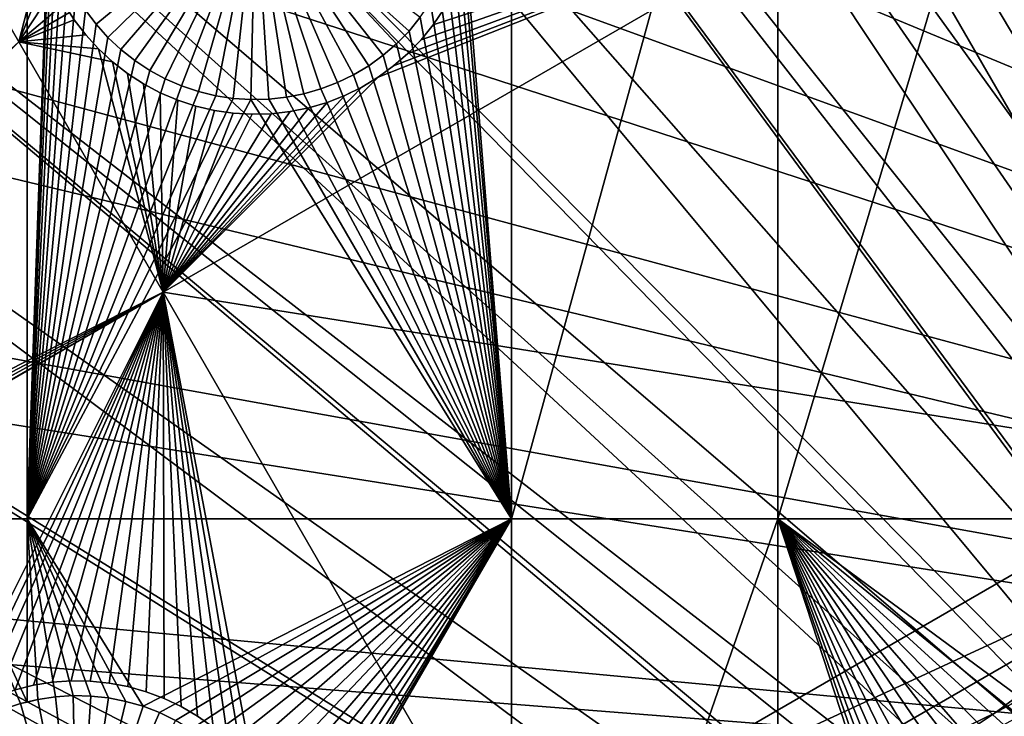
# Model space of a CAD drawing. Extents: x -110 to 227, y -530 to 77.
# Drawn here: x -51 to -34, y -417 to -405 of the extents above; entities that cross this region are included whole.
import ezdxf

# ---------------------------------------------------------------- set-up
doc = ezdxf.new("R2010")
doc.units = 0
for name, color, linetype in [('L25', 7, 'CONTINUOUS'), ('L26', 7, 'CONTINUOUS'), ('L27', 7, 'CONTINUOUS')]:
    doc.layers.add(name, color=color, linetype=linetype)

msp = doc.modelspace()

# ---------------------------------------------------------------- linework, layer by layer
at = {"layer": 'L25', "color": 250}
for points in [[(0, -420, 1018.7), (-39.48212, -319.2607, 1018.7), (-30.7966, -316.2753, 1018.7)], [(-47.88317, -322.9719, 1018.7), (-39.48212, -319.2607, 1018.7), (0, -420, 1018.7)], [(0, -420, 1018.7), (-55.93922, -327.3823, 1018.7), (-47.88317, -322.9719, 1018.7)], [(0, -420, 1018.7), (-63.59223, -332.4599, 1018.7), (-55.93922, -327.3823, 1018.7)], [(-70.78706, -338.1683, 1018.7), (-63.59223, -332.4599, 1018.7), (0, -420, 1018.7)], [(-77.47187, -344.4662, 1018.7), (-70.78706, -338.1683, 1018.7), (0, -420, 1018.7)], [(-77.47187, -344.4662, 1018.7), (0, -420, 1018.7), (-83.59849, -351.3084, 1018.7)], [(0, -420, 1018.7), (-89.12277, -358.6455, 1018.7), (-83.59849, -351.3084, 1018.7)], [(0, -420, 1018.7), (-94.00493, -366.4247, 1018.7), (-89.12277, -358.6455, 1018.7)], [(-42.79592, -368.3382, 1024.4), (-27.00628, -406.9363, 1027.1), (-39.69025, -365.9156, 1024.4)], [(-27.00628, -406.9363, 1027.1), (-26.6979, -406.3568, 1027.1), (-39.69025, -365.9156, 1024.4)], [(-39.69025, -365.9156, 1024.4), (-26.6979, -406.3568, 1027.1), (-25.92183, -404.8984, 1027.1)], [(-98.20978, -374.5899, 1018.7), (-94.00493, -366.4247, 1018.7), (0, -420, 1018.7)], [(-45.75407, -370.9388, 1024.4), (-27.93089, -409.0517, 1027.1), (-42.79592, -368.3382, 1024.4)], [(-27.93089, -409.0517, 1027.1), (-27.44869, -407.9485, 1027.1), (-42.79592, -368.3382, 1024.4)], [(-42.79592, -368.3382, 1024.4), (-27.44869, -407.9485, 1027.1), (-27.00628, -406.9363, 1027.1)], [(-48.55449, -373.7086, 1024.4), (-28.69006, -411.2318, 1027.1), (-45.75407, -370.9388, 1024.4)], [(-28.69006, -411.2318, 1027.1), (-28.11409, -409.5778, 1027.1), (-45.75407, -370.9388, 1024.4)], [(-45.75407, -370.9388, 1024.4), (-28.11409, -409.5778, 1027.1), (-27.93089, -409.0517, 1027.1)], [(-51.18753, -376.6379, 1024.4), (-29.14217, -412.9443, 1027.1), (-48.55449, -373.7086, 1024.4)], [(-48.55449, -373.7086, 1024.4), (-29.14217, -412.9443, 1027.1), (-28.69006, -411.2318, 1027.1)], [(0, -420, 1018.7), (-101.707, -383.0822, 1018.7), (-98.20978, -374.5899, 1018.7)], [(-53.64412, -379.7167, 1024.4), (-29.27935, -413.464, 1027.1), (-51.18753, -376.6379, 1024.4)], [(-51.18753, -376.6379, 1024.4), (-29.27935, -413.464, 1027.1), (-29.14217, -412.9443, 1027.1)], [(-55.91579, -382.9344, 1024.4), (-29.69526, -415.7349, 1027.1), (-53.64412, -379.7167, 1024.4)], [(-29.69526, -415.7349, 1027.1), (-29.4998, -414.6676, 1027.1), (-53.64412, -379.7167, 1024.4)], [(-53.64412, -379.7167, 1024.4), (-29.4998, -414.6676, 1027.1), (-29.27935, -413.464, 1027.1)], [(-57.99471, -386.2799, 1024.4), (-29.93881, -418.1597, 1027.1), (-55.91579, -382.9344, 1024.4)], [(-55.91579, -382.9344, 1024.4), (-29.93881, -418.1597, 1027.1), (-29.93531, -418.0309, 1027.1)], [(-29.93531, -418.0309, 1027.1), (-29.76556, -416.4073, 1027.1), (-55.91579, -382.9344, 1024.4)], [(-55.91579, -382.9344, 1024.4), (-29.76556, -416.4073, 1027.1), (-29.69526, -415.7349, 1027.1)], [(0, -420, 1018.7), (-104.4715, -391.8406, 1018.7), (-101.707, -383.0822, 1018.7)], [(-59.8737, -389.7415, 1024.4), (-29.9867, -419.9204, 1027.1), (-57.99471, -386.2799, 1024.4)], [(-57.99471, -386.2799, 1024.4), (-29.9867, -419.9204, 1027.1), (-29.93881, -418.1597, 1027.1)], [(-61.5463, -393.3075, 1024.4), (-29.99809, -420.3388, 1027.1), (-59.8737, -389.7415, 1024.4)], [(-59.8737, -389.7415, 1024.4), (-29.99809, -420.3388, 1027.1), (-29.9867, -419.9204, 1027.1)], [(-106.4832, -400.8018, 1018.7), (-104.4715, -391.8406, 1018.7), (0, -420, 1018.7)], [(-63.00674, -396.9656, 1024.4), (-29.88322, -422.6445, 1027.1), (-61.5463, -393.3075, 1024.4)], [(-29.88322, -422.6445, 1027.1), (-29.93128, -421.6797, 1027.1), (-61.5463, -393.3075, 1024.4)], [(-61.5463, -393.3075, 1024.4), (-29.93128, -421.6797, 1027.1), (-29.99809, -420.3388, 1027.1)], [(-64.24998, -400.703, 1024.4), (-29.54127, -425.1772, 1027.1), (-63.00674, -396.9656, 1024.4)], [(-63.00674, -396.9656, 1024.4), (-29.54127, -425.1772, 1027.1), (-29.59137, -424.9346, 1027.1)], [(-29.59137, -424.9346, 1027.1), (-29.78271, -423.4332, 1027.1), (-63.00674, -396.9656, 1024.4)], [(-63.00674, -396.9656, 1024.4), (-29.78271, -423.4332, 1027.1), (-29.88322, -422.6445, 1027.1)], [(0, -420, 1018.7), (-107.7277, -409.9014, 1018.7), (-106.4832, -400.8018, 1018.7)], [(-65.27173, -404.5069, 1024.4), (-29.18491, -426.9021, 1027.1), (-64.24998, -400.703, 1024.4)], [(-64.24998, -400.703, 1024.4), (-29.18491, -426.9021, 1027.1), (-29.54127, -425.1772, 1027.1)], [(-66.06849, -408.3643, 1024.4), (-29.12431, -427.1954, 1027.1), (-65.27173, -404.5069, 1024.4)], [(-65.27173, -404.5069, 1024.4), (-29.12431, -427.1954, 1027.1), (-29.18491, -426.9021, 1027.1)], [(-66.63748, -412.2617, 1024.4), (-28.48478, -429.4137, 1027.1), (-66.06849, -408.3643, 1024.4)], [(-28.48478, -429.4137, 1027.1), (-28.7194, -428.5999, 1027.1), (-66.06849, -408.3643, 1024.4)], [(-66.06849, -408.3643, 1024.4), (-28.7194, -428.5999, 1027.1), (-29.12431, -427.1954, 1027.1)], [(0, -420, 1018.7), (-108.196, -419.0737, 1018.7), (-107.7277, -409.9014, 1018.7)], [(-66.97676, -416.1859, 1024.4), (-27.67654, -431.5762, 1027.1), (-66.63748, -412.2617, 1024.4)], [(-27.67654, -431.5762, 1027.1), (-28.16475, -430.27, 1027.1), (-66.63748, -412.2617, 1024.4)], [(-66.63748, -412.2617, 1024.4), (-28.16475, -430.27, 1027.1), (-28.48478, -429.4137, 1027.1)], [(-67.08517, -420.1231, 1024.4), (-26.78046, -433.5064, 1027.1), (-66.97676, -416.1859, 1024.4)], [(-26.78046, -433.5064, 1027.1), (-27.52215, -431.9088, 1027.1), (-66.97676, -416.1859, 1024.4)], [(-66.97676, -416.1859, 1024.4), (-27.52215, -431.9088, 1027.1), (-27.67654, -431.5762, 1027.1)]]:
    msp.add_3dface(points, dxfattribs=at)
at = {"layer": 'L26', "color": 250}
for points in [[(0, -420, 1009.7), (-28.42956, -332.5028, 1009.7), (-35.20688, -335.0031, 1009.7)], [(-35.20688, -335.0031, 1009.7), (-41.76713, -338.0274, 1009.7), (0, -420, 1009.7)], [(0, -420, 1009.7), (-41.76713, -338.0274, 1009.7), (-48.06987, -341.5571, 1009.7)], [(0, -420, 1009.7), (-48.06987, -341.5571, 1009.7), (-54.07624, -345.5704, 1009.7)], [(-54.07624, -345.5704, 1009.7), (-59.74922, -350.0426, 1009.7), (0, -420, 1009.7)], [(0, -420, 1009.7), (-59.74922, -350.0426, 1009.7), (-65.05382, -354.9462, 1009.7)], [(0, -420, 1009.7), (-65.05382, -354.9462, 1009.7), (-69.95735, -360.2508, 1009.7)], [(-69.95735, -360.2508, 1009.7), (-74.42956, -365.9238, 1009.7), (0, -420, 1009.7)], [(0, -420, 1009.7), (-74.42956, -365.9238, 1009.7), (-78.44289, -371.9301, 1009.7)], [(0, -420, 1009.7), (-78.44289, -371.9301, 1009.7), (-81.9726, -378.2329, 1009.7)], [(-81.9726, -378.2329, 1009.7), (-84.99692, -384.7931, 1009.7), (0, -420, 1009.7)], [(0, -420, 1009.7), (-84.99692, -384.7931, 1009.7), (-87.4972, -391.5704, 1009.7)], [(0, -420, 1009.7), (-87.4972, -391.5704, 1009.7), (-89.45803, -398.523, 1009.7)], [(-50.85717, -397.0909, 1007.2), (-50.85717, -413.5048, 1007.2), (-52.3029, -413.5048, 1007.2)], [(-50.85717, -397.0909, 1007.2), (-52.3029, -413.5048, 1007.2), (-52.3029, -397.0909, 1007.2)], [(-50.48463, -402.899, 1007.2), (-50.85717, -413.5048, 1007.2), (-50.85717, -397.0909, 1007.2)], [(-42.64343, -413.5048, 1007.2), (-43.48787, -403.0496, 1007.2), (-42.64343, -397.0909, 1007.2)], [(-38.125, -413.5048, 1007.2), (-42.64343, -413.5048, 1007.2), (-38.125, -397.0909, 1007.2)], [(-42.64343, -413.5048, 1007.2), (-42.64343, -397.0909, 1007.2), (-38.125, -397.0909, 1007.2)], [(-33.22402, -397.0909, 1007.2), (-33.22402, -413.5048, 1007.2), (-38.125, -413.5048, 1007.2)], [(-38.125, -413.5048, 1007.2), (-38.125, -397.0909, 1007.2), (-33.22402, -397.0909, 1007.2)], [(-89.45803, -398.523, 1009.7), (-90.86733, -405.608, 1009.7), (0, -420, 1009.7)], [(-50.48463, -402.899, 1007.2), (-50.47167, -403.1999, 1007.2), (-50.85717, -413.5048, 1007.2)], [(-46.98463, -402.899, 1004.2), (-49.68718, -405.123, 1004.2), (-49.86836, -404.8825, 1004.2)], [(-49.48599, -405.3471, 1004.2), (-49.68718, -405.123, 1004.2), (-46.98463, -402.899, 1004.2)], [(-46.98463, -402.899, 1004.2), (-49.26628, -405.5531, 1004.2), (-49.48599, -405.3471, 1004.2)], [(-46.98463, -402.899, 1004.2), (-49.02967, -405.7394, 1004.2), (-49.26628, -405.5531, 1004.2)], [(-48.77793, -405.9047, 1004.2), (-49.02967, -405.7394, 1004.2), (-46.98463, -402.899, 1004.2)], [(-46.98463, -402.899, 1004.2), (-48.51291, -406.0477, 1004.2), (-48.77793, -405.9047, 1004.2)], [(-46.98463, -402.899, 1004.2), (-48.23657, -406.1674, 1004.2), (-48.51291, -406.0477, 1004.2)], [(-47.95097, -406.2629, 1004.2), (-48.23657, -406.1674, 1004.2), (-46.98463, -402.899, 1004.2)], [(-46.98463, -402.899, 1004.2), (-47.65821, -406.3336, 1004.2), (-47.95097, -406.2629, 1004.2)], [(-46.98463, -402.899, 1004.2), (-47.36046, -406.3787, 1004.2), (-47.65821, -406.3336, 1004.2)], [(-47.05994, -406.3982, 1004.2), (-47.36046, -406.3787, 1004.2), (-46.98463, -402.899, 1004.2)], [(-46.98463, -402.899, 1004.2), (-46.75885, -406.3917, 1004.2), (-47.05994, -406.3982, 1004.2)], [(-46.16391, -406.3014, 1004.2), (-46.45944, -406.3594, 1004.2), (-46.98463, -402.899, 1004.2)], [(-46.98463, -402.899, 1004.2), (-46.45944, -406.3594, 1004.2), (-46.75885, -406.3917, 1004.2)], [(-45.3223, -405.979, 1004.2), (-45.59323, -406.1105, 1004.2), (-46.98463, -402.899, 1004.2)], [(-46.98463, -402.899, 1004.2), (-45.59323, -406.1105, 1004.2), (-45.87446, -406.2183, 1004.2)], [(-46.98463, -402.899, 1004.2), (-45.87446, -406.2183, 1004.2), (-46.16391, -406.3014, 1004.2)], [(-44.59091, -405.4524, 1004.2), (-44.81928, -405.6488, 1004.2), (-46.98463, -402.899, 1004.2)], [(-46.98463, -402.899, 1004.2), (-44.81928, -405.6488, 1004.2), (-45.06368, -405.8247, 1004.2)], [(-46.98463, -402.899, 1004.2), (-45.06368, -405.8247, 1004.2), (-45.3223, -405.979, 1004.2)], [(-46.98463, -402.899, 1004.2), (-44.1889, -405.0047, 1004.2), (-44.38027, -405.2372, 1004.2)], [(-46.98463, -402.899, 1004.2), (-44.38027, -405.2372, 1004.2), (-44.59091, -405.4524, 1004.2)], [(-43.51376, -403.3496, 1007.2), (-43.48787, -403.0496, 1007.2), (-42.64343, -413.5048, 1007.2)], [(-50.47167, -403.1999, 1007.2), (-50.4329, -403.4985, 1007.2), (-50.85717, -413.5048, 1007.2)], [(-50.85717, -413.5048, 1007.2), (-50.4329, -403.4985, 1007.2), (-50.3686, -403.7927, 1007.2)], [(-42.64343, -413.5048, 1007.2), (-43.56535, -403.6463, 1007.2), (-43.51376, -403.3496, 1007.2)], [(-42.64343, -413.5048, 1007.2), (-43.64225, -403.9375, 1007.2), (-43.56535, -403.6463, 1007.2)], [(-50.85717, -413.5048, 1007.2), (-50.3686, -403.7927, 1007.2), (-50.27924, -404.0803, 1007.2)], [(-42.64343, -413.5048, 1007.2), (-43.74389, -404.221, 1007.2), (-43.64225, -403.9375, 1007.2)], [(-50.27924, -404.0803, 1007.2), (-50.16549, -404.3592, 1007.2), (-50.85717, -413.5048, 1007.2)], [(-43.86954, -404.4947, 1007.2), (-43.74389, -404.221, 1007.2), (-42.64343, -413.5048, 1007.2)], [(-50.85717, -413.5048, 1007.2), (-50.16549, -404.3592, 1007.2), (-50.02819, -404.6272, 1007.2)], [(-42.64343, -413.5048, 1007.2), (-44.01824, -404.7565, 1007.2), (-43.86954, -404.4947, 1007.2)], [(-50.85717, -413.5048, 1007.2), (-50.02819, -404.6272, 1007.2), (-49.86836, -404.8825, 1007.2)], [(-42.64343, -413.5048, 1007.2), (-44.1889, -405.0047, 1007.2), (-44.01824, -404.7565, 1007.2)], [(-49.86836, -404.8825, 1007.2), (-49.68718, -405.123, 1007.2), (-50.85717, -413.5048, 1007.2)], [(-49.86836, -404.8825, 1007.2), (-49.86836, -404.8825, 1004.2), (-49.68718, -405.123, 1004.2)], [(-49.86836, -404.8825, 1007.2), (-49.68718, -405.123, 1004.2), (-49.68718, -405.123, 1007.2)], [(-44.38027, -405.2372, 1007.2), (-44.1889, -405.0047, 1007.2), (-42.64343, -413.5048, 1007.2)], [(-44.38027, -405.2372, 1007.2), (-44.38027, -405.2372, 1004.2), (-44.1889, -405.0047, 1004.2)], [(-44.38027, -405.2372, 1007.2), (-44.1889, -405.0047, 1004.2), (-44.1889, -405.0047, 1007.2)], [(-50.85717, -413.5048, 1007.2), (-49.68718, -405.123, 1007.2), (-49.48599, -405.3471, 1007.2)], [(-49.68718, -405.123, 1007.2), (-49.68718, -405.123, 1004.2), (-49.48599, -405.3471, 1004.2)], [(-49.68718, -405.123, 1007.2), (-49.48599, -405.3471, 1004.2), (-49.48599, -405.3471, 1007.2)], [(-44.59091, -405.4524, 1007.2), (-44.38027, -405.2372, 1007.2), (-42.64343, -413.5048, 1007.2)], [(-44.59091, -405.4524, 1007.2), (-44.59091, -405.4524, 1004.2), (-44.38027, -405.2372, 1004.2)], [(-44.59091, -405.4524, 1007.2), (-44.38027, -405.2372, 1004.2), (-44.38027, -405.2372, 1007.2)], [(-50.85717, -413.5048, 1007.2), (-49.48599, -405.3471, 1007.2), (-49.26628, -405.5531, 1007.2)], [(-49.48599, -405.3471, 1007.2), (-49.48599, -405.3471, 1004.2), (-49.26628, -405.5531, 1004.2)], [(-49.48599, -405.3471, 1007.2), (-49.26628, -405.5531, 1004.2), (-49.26628, -405.5531, 1007.2)], [(-42.64343, -413.5048, 1007.2), (-44.81928, -405.6488, 1007.2), (-44.59091, -405.4524, 1007.2)], [(-44.81928, -405.6488, 1007.2), (-44.81928, -405.6488, 1004.2), (-44.59091, -405.4524, 1004.2)], [(-44.81928, -405.6488, 1007.2), (-44.59091, -405.4524, 1004.2), (-44.59091, -405.4524, 1007.2)], [(0, -420, 1009.7), (-90.86733, -405.608, 1009.7), (-91.71639, -412.7818, 1009.7)], [(-49.26628, -405.5531, 1007.2), (-49.02967, -405.7394, 1007.2), (-50.85717, -413.5048, 1007.2)], [(-49.26628, -405.5531, 1007.2), (-49.26628, -405.5531, 1004.2), (-49.02967, -405.7394, 1004.2)], [(-49.26628, -405.5531, 1007.2), (-49.02967, -405.7394, 1004.2), (-49.02967, -405.7394, 1007.2)], [(-42.64343, -413.5048, 1007.2), (-45.06368, -405.8247, 1007.2), (-44.81928, -405.6488, 1007.2)], [(-45.06368, -405.8247, 1007.2), (-45.06368, -405.8247, 1004.2), (-44.81928, -405.6488, 1004.2)], [(-45.06368, -405.8247, 1007.2), (-44.81928, -405.6488, 1004.2), (-44.81928, -405.6488, 1007.2)], [(-50.85717, -413.5048, 1007.2), (-49.02967, -405.7394, 1007.2), (-48.77793, -405.9047, 1007.2)], [(-49.02967, -405.7394, 1007.2), (-49.02967, -405.7394, 1004.2), (-48.77793, -405.9047, 1004.2)], [(-49.02967, -405.7394, 1007.2), (-48.77793, -405.9047, 1004.2), (-48.77793, -405.9047, 1007.2)], [(-45.3223, -405.979, 1007.2), (-45.06368, -405.8247, 1007.2), (-42.64343, -413.5048, 1007.2)], [(-45.3223, -405.979, 1007.2), (-45.3223, -405.979, 1004.2), (-45.06368, -405.8247, 1004.2)], [(-45.3223, -405.979, 1007.2), (-45.06368, -405.8247, 1004.2), (-45.06368, -405.8247, 1007.2)], [(-50.85717, -413.5048, 1007.2), (-48.77793, -405.9047, 1007.2), (-48.51291, -406.0477, 1007.2)], [(-48.77793, -405.9047, 1007.2), (-48.77793, -405.9047, 1004.2), (-48.51291, -406.0477, 1004.2)], [(-48.77793, -405.9047, 1007.2), (-48.51291, -406.0477, 1004.2), (-48.51291, -406.0477, 1007.2)], [(-42.64343, -413.5048, 1007.2), (-45.59323, -406.1105, 1007.2), (-45.3223, -405.979, 1007.2)], [(-45.59323, -406.1105, 1007.2), (-45.59323, -406.1105, 1004.2), (-45.3223, -405.979, 1004.2)], [(-45.59323, -406.1105, 1007.2), (-45.3223, -405.979, 1004.2), (-45.3223, -405.979, 1007.2)], [(-48.51291, -406.0477, 1007.2), (-48.23657, -406.1674, 1007.2), (-50.85717, -413.5048, 1007.2)], [(-50.85717, -413.5048, 1007.2), (-48.23657, -406.1674, 1007.2), (-47.95097, -406.2629, 1007.2)], [(-48.51291, -406.0477, 1007.2), (-48.51291, -406.0477, 1004.2), (-48.23657, -406.1674, 1004.2)], [(-48.51291, -406.0477, 1007.2), (-48.23657, -406.1674, 1004.2), (-48.23657, -406.1674, 1007.2)], [(-48.23657, -406.1674, 1007.2), (-48.23657, -406.1674, 1004.2), (-47.95097, -406.2629, 1004.2)], [(-48.23657, -406.1674, 1007.2), (-47.95097, -406.2629, 1004.2), (-47.95097, -406.2629, 1007.2)], [(-42.64343, -413.5048, 1007.2), (-45.87446, -406.2183, 1007.2), (-45.59323, -406.1105, 1007.2)], [(-45.87446, -406.2183, 1007.2), (-45.87446, -406.2183, 1004.2), (-45.59323, -406.1105, 1004.2)], [(-45.87446, -406.2183, 1007.2), (-45.59323, -406.1105, 1004.2), (-45.59323, -406.1105, 1007.2)], [(-50.85717, -413.5048, 1007.2), (-47.95097, -406.2629, 1007.2), (-47.65821, -406.3336, 1007.2)], [(-47.65821, -406.3336, 1007.2), (-47.36046, -406.3787, 1007.2), (-50.85717, -413.5048, 1007.2)], [(-47.95097, -406.2629, 1007.2), (-47.95097, -406.2629, 1004.2), (-47.65821, -406.3336, 1004.2)], [(-47.95097, -406.2629, 1007.2), (-47.65821, -406.3336, 1004.2), (-47.65821, -406.3336, 1007.2)], [(-47.65821, -406.3336, 1007.2), (-47.65821, -406.3336, 1004.2), (-47.36046, -406.3787, 1004.2)], [(-47.65821, -406.3336, 1007.2), (-47.36046, -406.3787, 1004.2), (-47.36046, -406.3787, 1007.2)], [(-46.45944, -406.3594, 1007.2), (-46.16391, -406.3014, 1007.2), (-42.64343, -413.5048, 1007.2)], [(-46.45944, -406.3594, 1007.2), (-46.45944, -406.3594, 1004.2), (-46.16391, -406.3014, 1004.2)], [(-46.45944, -406.3594, 1007.2), (-46.16391, -406.3014, 1004.2), (-46.16391, -406.3014, 1007.2)], [(-46.16391, -406.3014, 1007.2), (-45.87446, -406.2183, 1007.2), (-42.64343, -413.5048, 1007.2)], [(-46.16391, -406.3014, 1007.2), (-46.16391, -406.3014, 1004.2), (-45.87446, -406.2183, 1004.2)], [(-46.16391, -406.3014, 1007.2), (-45.87446, -406.2183, 1004.2), (-45.87446, -406.2183, 1007.2)], [(-50.85717, -413.5048, 1007.2), (-47.36046, -406.3787, 1007.2), (-47.05994, -406.3982, 1007.2)], [(-50.85717, -413.5048, 1007.2), (-47.05994, -406.3982, 1007.2), (-42.64343, -413.5048, 1007.2)], [(-47.36046, -406.3787, 1007.2), (-47.36046, -406.3787, 1004.2), (-47.05994, -406.3982, 1004.2)], [(-47.36046, -406.3787, 1007.2), (-47.05994, -406.3982, 1004.2), (-47.05994, -406.3982, 1007.2)], [(-42.64343, -413.5048, 1007.2), (-47.05994, -406.3982, 1007.2), (-46.75885, -406.3917, 1007.2)], [(-47.05994, -406.3982, 1007.2), (-47.05994, -406.3982, 1004.2), (-46.75885, -406.3917, 1004.2)], [(-47.05994, -406.3982, 1007.2), (-46.75885, -406.3917, 1004.2), (-46.75885, -406.3917, 1007.2)], [(-42.64343, -413.5048, 1007.2), (-46.75885, -406.3917, 1007.2), (-46.45944, -406.3594, 1007.2)], [(-46.75885, -406.3917, 1007.2), (-46.75885, -406.3917, 1004.2), (-46.45944, -406.3594, 1004.2)], [(-46.75885, -406.3917, 1007.2), (-46.45944, -406.3594, 1004.2), (-46.45944, -406.3594, 1007.2)], [(0, -420, 1009.7), (-91.71639, -412.7818, 1009.7), (-92, -420, 1009.7)], [(-50.85717, -413.5048, 1007.2), (-50.85717, -416.6097, 1007.2), (-52.3029, -413.5048, 1007.2)], [(-52.3029, -413.5048, 1007.2), (-50.85717, -416.6097, 1007.2), (-50.96634, -416.636, 1007.2)], [(-52.3029, -413.5048, 1007.2), (-50.96634, -416.636, 1007.2), (-51.25194, -416.7316, 1007.2)], [(-42.64343, -413.5048, 1007.2), (-48.88983, -416.6807, 1007.2), (-50.85717, -413.5048, 1007.2)], [(-50.85717, -413.5048, 1007.2), (-48.88983, -416.6807, 1007.2), (-49.17928, -416.5976, 1007.2)], [(-50.85717, -413.5048, 1007.2), (-49.17928, -416.5976, 1007.2), (-49.47481, -416.5396, 1007.2)], [(-49.47481, -416.5396, 1007.2), (-49.77422, -416.5073, 1007.2), (-50.85717, -413.5048, 1007.2)], [(-50.85717, -413.5048, 1007.2), (-49.77422, -416.5073, 1007.2), (-50.07531, -416.5008, 1007.2)], [(-50.85717, -413.5048, 1007.2), (-50.07531, -416.5008, 1007.2), (-50.37583, -416.5202, 1007.2)], [(-50.37583, -416.5202, 1007.2), (-50.67358, -416.5654, 1007.2), (-50.85717, -413.5048, 1007.2)], [(-50.85717, -413.5048, 1007.2), (-50.67358, -416.5654, 1007.2), (-50.85717, -416.6097, 1007.2)], [(-42.64343, -413.5048, 1007.2), (-48.6086, -416.7885, 1007.2), (-48.88983, -416.6807, 1007.2)], [(-48.33767, -416.9199, 1007.2), (-48.6086, -416.7885, 1007.2), (-42.64343, -413.5048, 1007.2)], [(-42.64343, -413.5048, 1007.2), (-48.07905, -417.0743, 1007.2), (-48.33767, -416.9199, 1007.2)], [(-42.64343, -413.5048, 1007.2), (-47.83465, -417.2502, 1007.2), (-48.07905, -417.0743, 1007.2)], [(-47.60628, -417.4466, 1007.2), (-47.83465, -417.2502, 1007.2), (-42.64343, -413.5048, 1007.2)], [(-42.64343, -413.5048, 1007.2), (-47.39564, -417.6618, 1007.2), (-47.60628, -417.4466, 1007.2)], [(-42.64343, -413.5048, 1007.2), (-47.20427, -417.8943, 1007.2), (-47.39564, -417.6618, 1007.2)], [(-47.03361, -418.1424, 1007.2), (-47.20427, -417.8943, 1007.2), (-42.64343, -413.5048, 1007.2)], [(-42.64343, -413.5048, 1007.2), (-46.8849, -418.4043, 1007.2), (-47.03361, -418.1424, 1007.2)], [(-42.64343, -413.5048, 1007.2), (-46.75926, -418.678, 1007.2), (-46.8849, -418.4043, 1007.2)], [(-46.65762, -418.9615, 1007.2), (-46.75926, -418.678, 1007.2), (-42.64343, -413.5048, 1007.2)], [(-42.64343, -413.5048, 1007.2), (-46.58072, -419.2527, 1007.2), (-46.65762, -418.9615, 1007.2)], [(-46.52913, -419.5494, 1007.2), (-46.58072, -419.2527, 1007.2), (-42.64343, -413.5048, 1007.2)], [(-42.64343, -413.5048, 1007.2), (-46.50324, -419.8494, 1007.2), (-46.52913, -419.5494, 1007.2)], [(-46.50324, -420.1506, 1007.2), (-46.5, -420, 1007.2), (-42.64343, -413.5048, 1007.2)], [(-42.64343, -413.5048, 1007.2), (-46.5, -420, 1007.2), (-46.50324, -419.8494, 1007.2)], [(-42.64343, -426.4952, 1007.2), (-46.50324, -420.1506, 1007.2), (-42.64343, -413.5048, 1007.2)], [(-38.125, -413.5048, 1007.2), (-38.125, -426.4952, 1007.2), (-42.64343, -426.4952, 1007.2)], [(-42.64343, -426.4952, 1007.2), (-42.64343, -413.5048, 1007.2), (-38.125, -413.5048, 1007.2)], [(-34.54505, -417.1596, 1007.2), (-34.78165, -417.3459, 1007.2), (-38.125, -413.5048, 1007.2)], [(-35.98704, -419.6991, 1007.2), (-36, -420, 1007.2), (-38.125, -413.5048, 1007.2)], [(-38.125, -413.5048, 1007.2), (-36, -420, 1007.2), (-38.125, -426.4952, 1007.2)], [(-34.54505, -417.1596, 1007.2), (-38.125, -413.5048, 1007.2), (-34.2933, -416.9943, 1007.2)], [(-33.22402, -413.5048, 1007.2), (-33.75194, -416.7316, 1007.2), (-38.125, -413.5048, 1007.2)], [(-38.125, -413.5048, 1007.2), (-33.75194, -416.7316, 1007.2), (-34.02828, -416.8513, 1007.2)], [(-38.125, -413.5048, 1007.2), (-34.02828, -416.8513, 1007.2), (-34.2933, -416.9943, 1007.2)], [(-34.78165, -417.3459, 1007.2), (-35.00136, -417.5519, 1007.2), (-38.125, -413.5048, 1007.2)], [(-38.125, -413.5048, 1007.2), (-35.00136, -417.5519, 1007.2), (-35.20255, -417.776, 1007.2)], [(-38.125, -413.5048, 1007.2), (-35.20255, -417.776, 1007.2), (-35.38373, -418.0166, 1007.2)], [(-35.38373, -418.0166, 1007.2), (-35.54356, -418.2718, 1007.2), (-38.125, -413.5048, 1007.2)], [(-38.125, -413.5048, 1007.2), (-35.54356, -418.2718, 1007.2), (-35.68086, -418.5398, 1007.2)], [(-38.125, -413.5048, 1007.2), (-35.68086, -418.5398, 1007.2), (-35.79461, -418.8187, 1007.2)], [(-35.79461, -418.8187, 1007.2), (-35.88397, -419.1063, 1007.2), (-38.125, -413.5048, 1007.2)], [(-38.125, -413.5048, 1007.2), (-35.88397, -419.1063, 1007.2), (-35.94827, -419.4005, 1007.2)], [(-38.125, -413.5048, 1007.2), (-35.94827, -419.4005, 1007.2), (-35.98704, -419.6991, 1007.2)], [(-50.67358, -416.5654, 1004.2), (-50.67358, -416.5654, 1007.2), (-50.37583, -416.5202, 1007.2)], [(-50.67358, -416.5654, 1004.2), (-50.37583, -416.5202, 1007.2), (-50.37583, -416.5202, 1004.2)], [(-50, -420, 1004.2), (-50.67358, -416.5654, 1004.2), (-50.37583, -416.5202, 1004.2)], [(-50.37583, -416.5202, 1004.2), (-50.37583, -416.5202, 1007.2), (-50.07531, -416.5008, 1007.2)], [(-50.37583, -416.5202, 1004.2), (-50.07531, -416.5008, 1007.2), (-50.07531, -416.5008, 1004.2)], [(-50, -420, 1004.2), (-50.37583, -416.5202, 1004.2), (-50.07531, -416.5008, 1004.2)], [(-50.07531, -416.5008, 1004.2), (-50.07531, -416.5008, 1007.2), (-49.77422, -416.5073, 1007.2)], [(-50.07531, -416.5008, 1004.2), (-49.77422, -416.5073, 1007.2), (-49.77422, -416.5073, 1004.2)], [(-50.07531, -416.5008, 1004.2), (-49.77422, -416.5073, 1004.2), (-50, -420, 1004.2)], [(-50, -420, 1004.2), (-49.77422, -416.5073, 1004.2), (-49.47481, -416.5396, 1004.2)], [(-49.77422, -416.5073, 1004.2), (-49.77422, -416.5073, 1007.2), (-49.47481, -416.5396, 1007.2)], [(-49.77422, -416.5073, 1004.2), (-49.47481, -416.5396, 1007.2), (-49.47481, -416.5396, 1004.2)], [(-51.25194, -416.7316, 1004.2), (-51.25194, -416.7316, 1007.2), (-50.96634, -416.636, 1007.2)], [(-51.25194, -416.7316, 1004.2), (-50.96634, -416.636, 1007.2), (-50.96634, -416.636, 1004.2)], [(-50, -420, 1004.2), (-51.25194, -416.7316, 1004.2), (-50.96634, -416.636, 1004.2)], [(-50.96634, -416.636, 1004.2), (-50.85717, -416.6097, 1007.2), (-50.67358, -416.5654, 1004.2)], [(-50.96634, -416.636, 1004.2), (-50.67358, -416.5654, 1004.2), (-50, -420, 1004.2)], [(-50.96634, -416.636, 1004.2), (-50.96634, -416.636, 1007.2), (-50.85717, -416.6097, 1007.2)], [(-50.85717, -416.6097, 1007.2), (-50.67358, -416.5654, 1007.2), (-50.67358, -416.5654, 1004.2)], [(-50, -420, 1004.2), (-49.47481, -416.5396, 1004.2), (-49.17928, -416.5976, 1004.2)], [(-49.17928, -416.5976, 1004.2), (-48.88983, -416.6807, 1004.2), (-50, -420, 1004.2)], [(-50, -420, 1004.2), (-48.88983, -416.6807, 1004.2), (-48.6086, -416.7885, 1004.2)], [(-49.47481, -416.5396, 1004.2), (-49.47481, -416.5396, 1007.2), (-49.17928, -416.5976, 1007.2)], [(-49.47481, -416.5396, 1004.2), (-49.17928, -416.5976, 1007.2), (-49.17928, -416.5976, 1004.2)], [(-49.17928, -416.5976, 1004.2), (-49.17928, -416.5976, 1007.2), (-48.88983, -416.6807, 1007.2)], [(-49.17928, -416.5976, 1004.2), (-48.88983, -416.6807, 1007.2), (-48.88983, -416.6807, 1004.2)], [(-48.88983, -416.6807, 1004.2), (-48.88983, -416.6807, 1007.2), (-48.6086, -416.7885, 1007.2)], [(-48.88983, -416.6807, 1004.2), (-48.6086, -416.7885, 1007.2), (-48.6086, -416.7885, 1004.2)], [(-50, -420, 1004.2), (-51.52828, -416.8513, 1004.2), (-51.25194, -416.7316, 1004.2)], [(-50, -420, 1004.2), (-48.6086, -416.7885, 1004.2), (-48.33767, -416.9199, 1004.2)], [(-48.6086, -416.7885, 1004.2), (-48.6086, -416.7885, 1007.2), (-48.33767, -416.9199, 1007.2)], [(-48.6086, -416.7885, 1004.2), (-48.33767, -416.9199, 1007.2), (-48.33767, -416.9199, 1004.2)]]:
    msp.add_3dface(points, dxfattribs=at)
at = {"layer": 'L27', "color": 7}
for points in [[(-53.2564, -401.5072, 1006.2), (-50.60335, -403.8825, 1006.2), (-50.99719, -405.4203, 1006.2)], [(-50.99719, -405.4203, 1007.2), (-50.5054, -404.19, 1007.2), (-53.2564, -401.5072, 1007.2)], [(-30.78152, -412.5032, 1006.2), (-48.5467, -409.6647, 1006.2), (-36.45192, -402.6817, 1006.2)], [(-36.45192, -402.6817, 1006.2), (-48.5467, -409.6647, 1006.2), (-44.90404, -406.0189, 1006.2)], [(-48.5467, -409.6647, 1007.2), (-30.78152, -412.5032, 1007.2), (-36.45192, -402.6817, 1007.2)], [(-48.5467, -409.6647, 1007.2), (-36.45192, -402.6817, 1007.2), (-44.90404, -406.0189, 1007.2)], [(-36.45192, -402.6817, 1006.2), (-44.90404, -406.0189, 1006.2), (-44.64354, -405.8285, 1006.2)], [(-44.90404, -406.0189, 1007.2), (-36.45192, -402.6817, 1007.2), (-44.64354, -405.8285, 1007.2)], [(-44.64354, -405.8285, 1006.2), (-44.40038, -405.6164, 1006.2), (-36.45192, -402.6817, 1006.2)], [(-36.45192, -402.6817, 1007.2), (-44.40038, -405.6164, 1007.2), (-44.64354, -405.8285, 1007.2)], [(-44.40038, -405.6164, 1006.2), (-44.17634, -405.3842, 1006.2), (-36.45192, -402.6817, 1006.2)], [(-36.45192, -402.6817, 1007.2), (-44.17634, -405.3842, 1007.2), (-44.40038, -405.6164, 1007.2)], [(-36.45192, -402.6817, 1006.2), (-44.17634, -405.3842, 1006.2), (-43.9731, -405.1335, 1006.2)], [(-43.9731, -405.1335, 1007.2), (-44.17634, -405.3842, 1007.2), (-36.45192, -402.6817, 1007.2)], [(-36.45192, -402.6817, 1006.2), (-43.9731, -405.1335, 1006.2), (-43.79216, -404.8664, 1006.2)], [(-36.45192, -402.6817, 1007.2), (-43.79216, -404.8664, 1007.2), (-43.9731, -405.1335, 1007.2)], [(-31.54258, -405.3389, 1006.2), (-31.39342, -405.625, 1006.2), (-36.45192, -402.6817, 1006.2)], [(-36.45192, -402.6817, 1006.2), (-31.39342, -405.625, 1006.2), (-30.78152, -412.5032, 1006.2)], [(-36.45192, -402.6817, 1006.2), (-31.6666, -405.041, 1006.2), (-31.54258, -405.3389, 1006.2)], [(-36.45192, -402.6817, 1007.2), (-30.78152, -412.5032, 1007.2), (-31.22021, -405.8972, 1007.2)], [(-31.22021, -405.8972, 1007.2), (-31.39342, -405.625, 1007.2), (-36.45192, -402.6817, 1007.2)], [(-36.45192, -402.6817, 1007.2), (-31.39342, -405.625, 1007.2), (-31.54258, -405.3389, 1007.2)], [(-36.45192, -402.6817, 1007.2), (-31.54258, -405.3389, 1007.2), (-31.6666, -405.041, 1007.2)], [(-50.60335, -403.8825, 1006.2), (-50.5054, -404.19, 1006.2), (-50.99719, -405.4203, 1006.2)], [(-50.99719, -405.4203, 1006.2), (-50.5054, -404.19, 1006.2), (-50.38139, -404.4879, 1006.2)], [(-50.99719, -405.4203, 1007.2), (-50.38139, -404.4879, 1007.2), (-50.5054, -404.19, 1007.2)], [(-50.38139, -404.4879, 1006.2), (-50.23222, -404.774, 1006.2), (-50.99719, -405.4203, 1006.2)], [(-50.23222, -404.774, 1007.2), (-50.38139, -404.4879, 1007.2), (-50.99719, -405.4203, 1007.2)], [(-50.99719, -405.4203, 1006.2), (-50.23222, -404.774, 1006.2), (-50.13701, -404.9236, 1006.2)], [(-50.99719, -405.4203, 1007.2), (-50.13701, -404.9236, 1007.2), (-50.23222, -404.774, 1007.2)], [(-50.99719, -405.4203, 1006.2), (-50.13701, -404.9236, 1006.2), (-50.05902, -405.0462, 1006.2)], [(-50.99719, -405.4203, 1007.2), (-50.05902, -405.0462, 1007.2), (-50.13701, -404.9236, 1007.2)], [(-50.13701, -404.9236, 1006.2), (-50.13701, -404.9236, 1007.2), (-50.05902, -405.0462, 1006.2)], [(-50.05902, -405.0462, 1006.2), (-50.13701, -404.9236, 1007.2), (-50.05902, -405.0462, 1007.2)], [(-43.9731, -405.1335, 1006.2), (-43.9731, -405.1335, 1007.2), (-43.79216, -404.8664, 1006.2)], [(-43.79216, -404.8664, 1006.2), (-43.9731, -405.1335, 1007.2), (-43.79216, -404.8664, 1007.2)], [(-50.05902, -405.0462, 1006.2), (-49.86305, -405.3026, 1006.2), (-50.99719, -405.4203, 1006.2)], [(-49.86305, -405.3026, 1007.2), (-50.05902, -405.0462, 1007.2), (-50.99719, -405.4203, 1007.2)], [(-50.05902, -405.0462, 1006.2), (-50.05902, -405.0462, 1007.2), (-49.86305, -405.3026, 1006.2)], [(-49.86305, -405.3026, 1006.2), (-50.05902, -405.0462, 1007.2), (-49.86305, -405.3026, 1007.2)], [(-44.17634, -405.3842, 1006.2), (-44.17634, -405.3842, 1007.2), (-43.9731, -405.1335, 1006.2)], [(-43.9731, -405.1335, 1006.2), (-44.17634, -405.3842, 1007.2), (-43.9731, -405.1335, 1007.2)], [(-50.99719, -405.4203, 1006.2), (-49.86305, -405.3026, 1006.2), (-49.64577, -405.5411, 1006.2)], [(-50.99719, -405.4203, 1007.2), (-49.64577, -405.5411, 1007.2), (-49.86305, -405.3026, 1007.2)], [(-49.86305, -405.3026, 1006.2), (-49.86305, -405.3026, 1007.2), (-49.64577, -405.5411, 1006.2)], [(-49.64577, -405.5411, 1006.2), (-49.86305, -405.3026, 1007.2), (-49.64577, -405.5411, 1007.2)], [(-50.99719, -405.4203, 1007.2), (-64.52084, -417.7225, 1007.2), (-48.5467, -409.6647, 1007.2)], [(-48.5467, -409.6647, 1006.2), (-64.02294, -418.5999, 1006.2), (-50.99719, -405.4203, 1006.2)], [(-50.99719, -405.4203, 1006.2), (-49.64577, -405.5411, 1006.2), (-48.5467, -409.6647, 1006.2)], [(-48.5467, -409.6647, 1007.2), (-49.40879, -405.7601, 1007.2), (-50.99719, -405.4203, 1007.2)], [(-50.99719, -405.4203, 1007.2), (-49.40879, -405.7601, 1007.2), (-49.64577, -405.5411, 1007.2)], [(-44.40038, -405.6164, 1006.2), (-44.40038, -405.6164, 1007.2), (-44.17634, -405.3842, 1006.2)], [(-44.17634, -405.3842, 1006.2), (-44.40038, -405.6164, 1007.2), (-44.17634, -405.3842, 1007.2)], [(-48.5467, -409.6647, 1006.2), (-49.64577, -405.5411, 1006.2), (-49.40879, -405.7601, 1006.2)], [(-49.64577, -405.5411, 1006.2), (-49.64577, -405.5411, 1007.2), (-49.40879, -405.7601, 1006.2)], [(-49.40879, -405.7601, 1006.2), (-49.64577, -405.5411, 1007.2), (-49.40879, -405.7601, 1007.2)], [(-44.64354, -405.8285, 1006.2), (-44.64354, -405.8285, 1007.2), (-44.40038, -405.6164, 1006.2)], [(-44.40038, -405.6164, 1006.2), (-44.64354, -405.8285, 1007.2), (-44.40038, -405.6164, 1007.2)], [(-48.5467, -409.6647, 1006.2), (-49.40879, -405.7601, 1006.2), (-49.15386, -405.9579, 1006.2)], [(-48.5467, -409.6647, 1007.2), (-49.15386, -405.9579, 1007.2), (-49.40879, -405.7601, 1007.2)], [(-49.40879, -405.7601, 1006.2), (-49.40879, -405.7601, 1007.2), (-49.15386, -405.9579, 1006.2)], [(-49.15386, -405.9579, 1006.2), (-49.40879, -405.7601, 1007.2), (-49.15386, -405.9579, 1007.2)], [(-44.90404, -406.0189, 1006.2), (-44.90404, -406.0189, 1007.2), (-44.64354, -405.8285, 1006.2)], [(-44.64354, -405.8285, 1006.2), (-44.90404, -406.0189, 1007.2), (-44.64354, -405.8285, 1007.2)], [(-48.88288, -406.1331, 1006.2), (-48.5467, -409.6647, 1006.2), (-49.15386, -405.9579, 1006.2)], [(-48.88288, -406.1331, 1007.2), (-49.15386, -405.9579, 1007.2), (-48.5467, -409.6647, 1007.2)], [(-49.15386, -405.9579, 1006.2), (-49.15386, -405.9579, 1007.2), (-48.88288, -406.1331, 1006.2)], [(-48.88288, -406.1331, 1006.2), (-49.15386, -405.9579, 1007.2), (-48.88288, -406.1331, 1007.2)], [(-48.88288, -406.1331, 1006.2), (-48.59783, -406.2843, 1006.2), (-48.5467, -409.6647, 1006.2)], [(-48.5467, -409.6647, 1007.2), (-48.59783, -406.2843, 1007.2), (-48.88288, -406.1331, 1007.2)], [(-48.88288, -406.1331, 1006.2), (-48.88288, -406.1331, 1007.2), (-48.59783, -406.2843, 1006.2)], [(-48.59783, -406.2843, 1006.2), (-48.88288, -406.1331, 1007.2), (-48.59783, -406.2843, 1007.2)], [(-48.5467, -409.6647, 1006.2), (-45.17994, -406.1862, 1006.2), (-44.90404, -406.0189, 1006.2)], [(-45.17994, -406.1862, 1007.2), (-48.5467, -409.6647, 1007.2), (-44.90404, -406.0189, 1007.2)], [(-45.17994, -406.1862, 1006.2), (-45.17994, -406.1862, 1007.2), (-44.90404, -406.0189, 1006.2)], [(-44.90404, -406.0189, 1006.2), (-45.17994, -406.1862, 1007.2), (-44.90404, -406.0189, 1007.2)], [(-48.59783, -406.2843, 1006.2), (-48.30085, -406.4104, 1006.2), (-48.5467, -409.6647, 1006.2)], [(-48.5467, -409.6647, 1007.2), (-48.30085, -406.4104, 1007.2), (-48.59783, -406.2843, 1007.2)], [(-48.59783, -406.2843, 1006.2), (-48.59783, -406.2843, 1007.2), (-48.30085, -406.4104, 1006.2)], [(-48.30085, -406.4104, 1006.2), (-48.59783, -406.2843, 1007.2), (-48.30085, -406.4104, 1007.2)], [(-48.5467, -409.6647, 1006.2), (-45.46921, -406.3292, 1006.2), (-45.17994, -406.1862, 1006.2)], [(-45.17994, -406.1862, 1007.2), (-45.46921, -406.3292, 1007.2), (-48.5467, -409.6647, 1007.2)], [(-45.76968, -406.4467, 1006.2), (-45.46921, -406.3292, 1006.2), (-48.5467, -409.6647, 1006.2)], [(-45.46921, -406.3292, 1007.2), (-45.76968, -406.4467, 1007.2), (-48.5467, -409.6647, 1007.2)], [(-45.76968, -406.4467, 1006.2), (-45.76968, -406.4467, 1007.2), (-45.46921, -406.3292, 1006.2)], [(-45.46921, -406.3292, 1006.2), (-45.76968, -406.4467, 1007.2), (-45.46921, -406.3292, 1007.2)], [(-45.46921, -406.3292, 1006.2), (-45.46921, -406.3292, 1007.2), (-45.17994, -406.1862, 1006.2)], [(-45.17994, -406.1862, 1006.2), (-45.46921, -406.3292, 1007.2), (-45.17994, -406.1862, 1007.2)], [(-48.5467, -409.6647, 1006.2), (-48.30085, -406.4104, 1006.2), (-47.99412, -406.5106, 1006.2)], [(-47.99412, -406.5106, 1007.2), (-48.30085, -406.4104, 1007.2), (-48.5467, -409.6647, 1007.2)], [(-48.5467, -409.6647, 1006.2), (-46.07917, -406.538, 1006.2), (-45.76968, -406.4467, 1006.2)], [(-48.5467, -409.6647, 1007.2), (-45.76968, -406.4467, 1007.2), (-46.07917, -406.538, 1007.2)], [(-48.5467, -409.6647, 1006.2), (-47.99412, -406.5106, 1006.2), (-47.67991, -406.584, 1006.2)], [(-47.99412, -406.5106, 1007.2), (-48.5467, -409.6647, 1007.2), (-47.67991, -406.584, 1007.2)], [(-48.30085, -406.4104, 1006.2), (-48.30085, -406.4104, 1007.2), (-47.99412, -406.5106, 1006.2)], [(-47.99412, -406.5106, 1006.2), (-48.30085, -406.4104, 1007.2), (-47.99412, -406.5106, 1007.2)], [(-47.99412, -406.5106, 1006.2), (-47.99412, -406.5106, 1007.2), (-47.67991, -406.584, 1006.2)], [(-47.67991, -406.584, 1006.2), (-47.99412, -406.5106, 1007.2), (-47.67991, -406.584, 1007.2)], [(-46.07917, -406.538, 1006.2), (-46.07917, -406.538, 1007.2), (-45.76968, -406.4467, 1006.2)], [(-45.76968, -406.4467, 1006.2), (-46.07917, -406.538, 1007.2), (-45.76968, -406.4467, 1007.2)], [(-48.5467, -409.6647, 1006.2), (-46.39535, -406.6024, 1006.2), (-46.07917, -406.538, 1006.2)], [(-48.5467, -409.6647, 1007.2), (-46.07917, -406.538, 1007.2), (-46.39535, -406.6024, 1007.2)], [(-47.67991, -406.584, 1006.2), (-47.36056, -406.6301, 1006.2), (-48.5467, -409.6647, 1006.2)], [(-47.67991, -406.584, 1007.2), (-48.5467, -409.6647, 1007.2), (-47.36056, -406.6301, 1007.2)], [(-46.71589, -406.6394, 1006.2), (-46.39535, -406.6024, 1006.2), (-48.5467, -409.6647, 1006.2)], [(-46.39535, -406.6024, 1007.2), (-46.71589, -406.6394, 1007.2), (-48.5467, -409.6647, 1007.2)], [(-48.5467, -409.6647, 1006.2), (-47.36056, -406.6301, 1006.2), (-47.03842, -406.6486, 1006.2)], [(-48.5467, -409.6647, 1007.2), (-47.03842, -406.6486, 1007.2), (-47.36056, -406.6301, 1007.2)], [(-48.5467, -409.6647, 1006.2), (-47.03842, -406.6486, 1006.2), (-46.71589, -406.6394, 1006.2)], [(-48.5467, -409.6647, 1007.2), (-46.71589, -406.6394, 1007.2), (-47.03842, -406.6486, 1007.2)], [(-47.67991, -406.584, 1006.2), (-47.67991, -406.584, 1007.2), (-47.36056, -406.6301, 1006.2)], [(-47.36056, -406.6301, 1006.2), (-47.67991, -406.584, 1007.2), (-47.36056, -406.6301, 1007.2)], [(-47.36056, -406.6301, 1006.2), (-47.36056, -406.6301, 1007.2), (-47.03842, -406.6486, 1006.2)], [(-47.03842, -406.6486, 1006.2), (-47.36056, -406.6301, 1007.2), (-47.03842, -406.6486, 1007.2)], [(-47.03842, -406.6486, 1006.2), (-47.03842, -406.6486, 1007.2), (-46.71589, -406.6394, 1006.2)], [(-46.71589, -406.6394, 1006.2), (-47.03842, -406.6486, 1007.2), (-46.71589, -406.6394, 1007.2)], [(-46.71589, -406.6394, 1006.2), (-46.71589, -406.6394, 1007.2), (-46.39535, -406.6024, 1006.2)], [(-46.39535, -406.6024, 1006.2), (-46.71589, -406.6394, 1007.2), (-46.39535, -406.6024, 1007.2)], [(-46.39535, -406.6024, 1006.2), (-46.39535, -406.6024, 1007.2), (-46.07917, -406.538, 1006.2)], [(-46.07917, -406.538, 1006.2), (-46.39535, -406.6024, 1007.2), (-46.07917, -406.538, 1007.2)], [(-48.5467, -409.6647, 1007.2), (-64.52084, -417.7225, 1007.2), (-64.33608, -417.987, 1007.2)], [(-48.5467, -409.6647, 1007.2), (-64.33608, -417.987, 1007.2), (-64.17474, -418.2664, 1007.2)], [(-64.03803, -418.5587, 1007.2), (-48.5467, -409.6647, 1007.2), (-64.17474, -418.2664, 1007.2)], [(-64.02294, -418.5999, 1007.2), (-48.5467, -409.6647, 1007.2), (-64.03803, -418.5587, 1007.2)], [(-48.5467, -409.6647, 1006.2), (-51.94444, -416.7935, 1006.2), (-64.02294, -418.5999, 1006.2)], [(-64.02294, -418.5999, 1007.2), (-52.21289, -416.9725, 1007.2), (-48.5467, -409.6647, 1007.2)], [(-52.21289, -416.9725, 1007.2), (-51.94444, -416.7935, 1007.2), (-48.5467, -409.6647, 1007.2)], [(-51.6616, -416.6382, 1006.2), (-51.94444, -416.7935, 1006.2), (-48.5467, -409.6647, 1006.2)], [(-51.94444, -416.7935, 1007.2), (-51.6616, -416.6382, 1007.2), (-48.5467, -409.6647, 1007.2)], [(-51.36645, -416.5078, 1006.2), (-51.6616, -416.6382, 1006.2), (-48.5467, -409.6647, 1006.2)], [(-48.5467, -409.6647, 1007.2), (-51.6616, -416.6382, 1007.2), (-51.36645, -416.5078, 1007.2)], [(-48.5467, -409.6647, 1006.2), (-51.06119, -416.4033, 1006.2), (-51.36645, -416.5078, 1006.2)], [(-48.5467, -409.6647, 1007.2), (-51.36645, -416.5078, 1007.2), (-51.06119, -416.4033, 1007.2)], [(-48.5467, -409.6647, 1006.2), (-50.74807, -416.3254, 1006.2), (-51.06119, -416.4033, 1006.2)], [(-51.06119, -416.4033, 1007.2), (-50.74807, -416.3254, 1007.2), (-48.5467, -409.6647, 1007.2)], [(-50.42941, -416.2747, 1006.2), (-50.74807, -416.3254, 1006.2), (-48.5467, -409.6647, 1006.2)], [(-48.5467, -409.6647, 1007.2), (-50.74807, -416.3254, 1007.2), (-50.42941, -416.2747, 1007.2)], [(-48.5467, -409.6647, 1006.2), (-50.10758, -416.2515, 1006.2), (-50.42941, -416.2747, 1006.2)], [(-48.5467, -409.6647, 1007.2), (-50.42941, -416.2747, 1007.2), (-50.10758, -416.2515, 1007.2)], [(-48.5467, -409.6647, 1006.2), (-49.78494, -416.2562, 1006.2), (-50.10758, -416.2515, 1006.2)], [(-50.10758, -416.2515, 1007.2), (-49.78494, -416.2562, 1007.2), (-48.5467, -409.6647, 1007.2)], [(-49.4639, -416.2885, 1006.2), (-49.78494, -416.2562, 1006.2), (-48.5467, -409.6647, 1006.2)], [(-48.5467, -409.6647, 1007.2), (-49.78494, -416.2562, 1007.2), (-49.4639, -416.2885, 1007.2)], [(-48.5467, -409.6647, 1006.2), (-49.14683, -416.3483, 1006.2), (-49.4639, -416.2885, 1006.2)], [(-48.5467, -409.6647, 1007.2), (-49.4639, -416.2885, 1007.2), (-49.14683, -416.3483, 1007.2)], [(-48.5467, -409.6647, 1006.2), (-48.83607, -416.4352, 1006.2), (-49.14683, -416.3483, 1006.2)], [(-49.14683, -416.3483, 1007.2), (-48.83607, -416.4352, 1007.2), (-48.5467, -409.6647, 1007.2)], [(-48.53394, -416.5485, 1006.2), (-48.83607, -416.4352, 1006.2), (-48.5467, -409.6647, 1006.2)], [(-48.5467, -409.6647, 1007.2), (-48.83607, -416.4352, 1007.2), (-48.53394, -416.5485, 1007.2)], [(-48.5467, -409.6647, 1006.2), (-47.45499, -417.2458, 1006.2), (-47.70117, -417.0372, 1006.2)], [(-42.8763, -419.4861, 1006.2), (-47.02083, -417.7225, 1006.2), (-48.5467, -409.6647, 1006.2)], [(-48.5467, -409.6647, 1006.2), (-47.02083, -417.7225, 1006.2), (-47.22765, -417.4748, 1006.2)], [(-48.5467, -409.6647, 1006.2), (-47.22765, -417.4748, 1006.2), (-47.45499, -417.2458, 1006.2)], [(-47.70117, -417.0372, 1006.2), (-47.96438, -416.8506, 1006.2), (-48.5467, -409.6647, 1006.2)], [(-48.5467, -409.6647, 1006.2), (-47.96438, -416.8506, 1006.2), (-48.24265, -416.6873, 1006.2)], [(-48.5467, -409.6647, 1006.2), (-48.24265, -416.6873, 1006.2), (-48.53394, -416.5485, 1006.2)], [(-30.78152, -412.5032, 1006.2), (-42.8763, -419.4861, 1006.2), (-48.5467, -409.6647, 1006.2)], [(-47.22765, -417.4748, 1007.2), (-42.8763, -419.4861, 1007.2), (-48.5467, -409.6647, 1007.2)], [(-47.22765, -417.4748, 1007.2), (-48.5467, -409.6647, 1007.2), (-47.45499, -417.2458, 1007.2)], [(-48.5467, -409.6647, 1007.2), (-48.53394, -416.5485, 1007.2), (-48.24265, -416.6873, 1007.2)], [(-48.24265, -416.6873, 1007.2), (-47.96438, -416.8506, 1007.2), (-48.5467, -409.6647, 1007.2)], [(-48.5467, -409.6647, 1007.2), (-47.96438, -416.8506, 1007.2), (-47.70117, -417.0372, 1007.2)], [(-48.5467, -409.6647, 1007.2), (-47.70117, -417.0372, 1007.2), (-47.45499, -417.2458, 1007.2)], [(-42.8763, -419.4861, 1007.2), (-30.78152, -412.5032, 1007.2), (-48.5467, -409.6647, 1007.2)], [(-30.14498, -413.6057, 1006.2), (-42.8763, -419.4861, 1006.2), (-30.78152, -412.5032, 1006.2)], [(-42.8763, -419.4861, 1007.2), (-30.14498, -413.6057, 1007.2), (-30.78152, -412.5032, 1007.2)], [(-30.14498, -413.6057, 1006.2), (-42.23976, -420.5886, 1006.2), (-42.8763, -419.4861, 1006.2)], [(-42.23976, -420.5886, 1007.2), (-30.14498, -413.6057, 1007.2), (-42.8763, -419.4861, 1007.2)], [(-34.44444, -416.7935, 1006.2), (-42.23976, -420.5886, 1006.2), (-30.14498, -413.6057, 1006.2)], [(-42.23976, -420.5886, 1007.2), (-34.44444, -416.7935, 1007.2), (-30.14498, -413.6057, 1007.2)], [(-30.14498, -413.6057, 1006.2), (-34.1616, -416.6382, 1006.2), (-34.44444, -416.7935, 1006.2)], [(-34.44444, -416.7935, 1007.2), (-34.1616, -416.6382, 1007.2), (-30.14498, -413.6057, 1007.2)], [(-50.74807, -416.3254, 1006.2), (-50.74807, -416.3254, 1007.2), (-51.06119, -416.4033, 1006.2)], [(-51.06119, -416.4033, 1006.2), (-50.74807, -416.3254, 1007.2), (-51.06119, -416.4033, 1007.2)], [(-50.42941, -416.2747, 1006.2), (-50.42941, -416.2747, 1007.2), (-50.74807, -416.3254, 1006.2)], [(-50.74807, -416.3254, 1006.2), (-50.42941, -416.2747, 1007.2), (-50.74807, -416.3254, 1007.2)], [(-50.10758, -416.2515, 1006.2), (-50.10758, -416.2515, 1007.2), (-50.42941, -416.2747, 1006.2)], [(-50.42941, -416.2747, 1006.2), (-50.10758, -416.2515, 1007.2), (-50.42941, -416.2747, 1007.2)], [(-49.78494, -416.2562, 1006.2), (-49.78494, -416.2562, 1007.2), (-50.10758, -416.2515, 1006.2)], [(-50.10758, -416.2515, 1006.2), (-49.78494, -416.2562, 1007.2), (-50.10758, -416.2515, 1007.2)], [(-49.4639, -416.2885, 1006.2), (-49.4639, -416.2885, 1007.2), (-49.78494, -416.2562, 1006.2)], [(-49.78494, -416.2562, 1006.2), (-49.4639, -416.2885, 1007.2), (-49.78494, -416.2562, 1007.2)], [(-49.14683, -416.3483, 1006.2), (-49.14683, -416.3483, 1007.2), (-49.4639, -416.2885, 1006.2)], [(-49.4639, -416.2885, 1006.2), (-49.14683, -416.3483, 1007.2), (-49.4639, -416.2885, 1007.2)], [(-48.83607, -416.4352, 1006.2), (-48.83607, -416.4352, 1007.2), (-49.14683, -416.3483, 1006.2)], [(-49.14683, -416.3483, 1006.2), (-48.83607, -416.4352, 1007.2), (-49.14683, -416.3483, 1007.2)], [(-48.53394, -416.5485, 1006.2), (-48.53394, -416.5485, 1007.2), (-48.83607, -416.4352, 1006.2)], [(-48.83607, -416.4352, 1006.2), (-48.53394, -416.5485, 1007.2), (-48.83607, -416.4352, 1007.2)], [(-48.24265, -416.6873, 1006.2), (-48.24265, -416.6873, 1007.2), (-48.53394, -416.5485, 1006.2)], [(-48.53394, -416.5485, 1006.2), (-48.24265, -416.6873, 1007.2), (-48.53394, -416.5485, 1007.2)], [(-47.96438, -416.8506, 1006.2), (-47.96438, -416.8506, 1007.2), (-48.24265, -416.6873, 1006.2)], [(-48.24265, -416.6873, 1006.2), (-47.96438, -416.8506, 1007.2), (-48.24265, -416.6873, 1007.2)], [(-34.1616, -416.6382, 1006.2), (-34.1616, -416.6382, 1007.2), (-34.44444, -416.7935, 1006.2)], [(-34.44444, -416.7935, 1006.2), (-34.1616, -416.6382, 1007.2), (-34.44444, -416.7935, 1007.2)], [(-47.70117, -417.0372, 1006.2), (-47.70117, -417.0372, 1007.2), (-47.96438, -416.8506, 1006.2)], [(-47.96438, -416.8506, 1006.2), (-47.70117, -417.0372, 1007.2), (-47.96438, -416.8506, 1007.2)], [(-34.44444, -416.7935, 1006.2), (-34.71289, -416.9725, 1006.2), (-42.23976, -420.5886, 1006.2)], [(-34.71289, -416.9725, 1007.2), (-34.44444, -416.7935, 1007.2), (-42.23976, -420.5886, 1007.2)], [(-34.44444, -416.7935, 1006.2), (-34.44444, -416.7935, 1007.2), (-34.71289, -416.9725, 1006.2)], [(-34.71289, -416.9725, 1006.2), (-34.44444, -416.7935, 1007.2), (-34.71289, -416.9725, 1007.2)]]:
    msp.add_3dface(points, dxfattribs=at)

doc.saveas('drawing.dxf')
